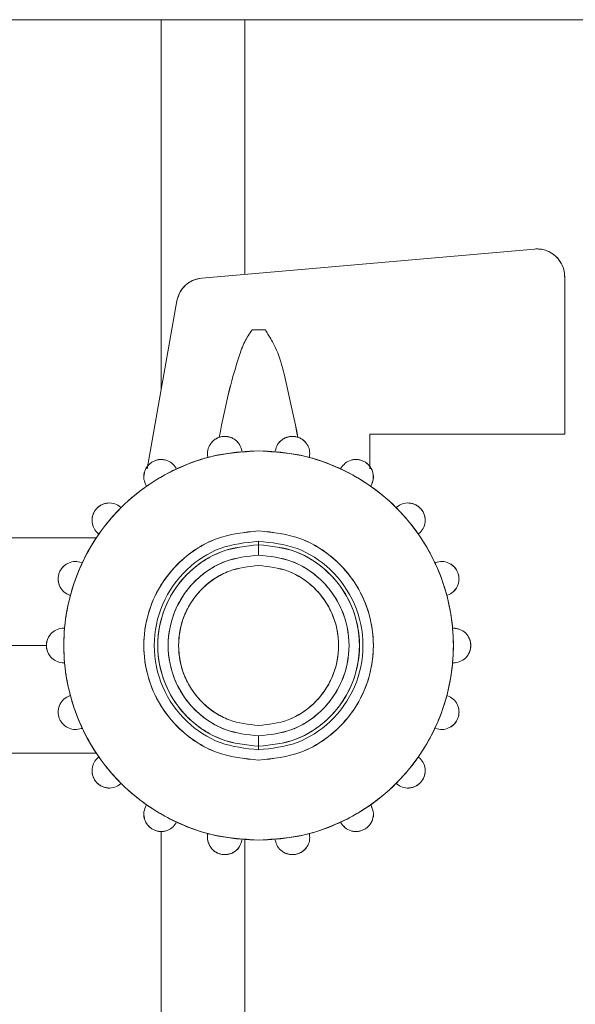
# Model space of a CAD drawing. Units: millimetres. Extents: x 25 to 338, y 48 to 249.
# Drawn here: x 176 to 178, y 171 to 175 of the extents above; entities that cross this region are included whole.
import ezdxf

# ---------------------------------------------------------------- set-up
doc = ezdxf.new("R2010")
doc.units = ezdxf.units.MM

msp = doc.modelspace()

# ---------------------------------------------------------------- linework, layer by layer
at = {"color": 7, "linetype": 'Continuous', "lineweight": 15}
for p, q in [((170.86585, 174.57374), (190.86585, 174.57374)), ((176.36585, 174.57374), (176.36585, 173.2423)), ((176.51206, 173.64467), (177.70713, 173.74923)), ((177.70713, 173.74923), (176.51206, 173.64467)), ((177.81585, 173.64961), (177.81585, 173.08374)), ((177.81585, 173.08374), (177.81585, 173.64961)), ((176.31585, 172.95874), (176.42229, 173.56242)), ((176.42229, 173.56242), (176.31585, 172.95874)), ((176.73909, 173.45874), (176.6926, 173.45874)), ((176.71585, 173.45874), (176.6926, 173.45874)), ((176.6926, 173.45874), (176.71585, 173.45873)), ((176.73909, 173.45874), (176.71585, 173.45874)), ((176.71585, 173.45873), (176.73909, 173.45874)), ((177.81585, 173.08374), (177.11585, 173.08374)), ((177.11585, 173.08374), (177.11585, 172.95874)), ((177.11585, 172.95874), (177.11585, 173.08374)), ((176.53301, 173.00126), (176.53335, 172.99953)), ((176.89834, 172.99953), (176.89889, 173.00226)), ((176.31178, 172.89874), (176.31323, 172.89635)), ((177.11847, 172.89635), (177.11992, 172.89874)), ((176.13948, 172.72586), (176.14166, 172.72412)), ((177.29004, 172.72412), (177.29221, 172.72586)), ((176.13355, 172.71122), (175.61585, 172.71122)), ((176.13355, 172.71122), (175.61585, 172.71122)), ((176.71585, 172.69874), (176.71585, 172.68624)), ((176.71585, 172.64874), (176.71585, 172.68624)), ((177.35228, 172.62182), (177.35133, 172.62145)), ((176.03671, 172.50448), (176.03935, 172.50359)), ((177.39234, 172.50359), (177.39499, 172.50448)), ((176.01864, 172.38611), (176.01585, 172.38617)), ((177.41585, 172.38617), (177.41306, 172.38611)), ((177.43536, 172.38245), (177.41585, 172.38624)), ((175.95336, 172.32374), (175.61585, 172.32374)), ((176.01585, 172.2613), (176.01864, 172.26137)), ((177.41306, 172.26137), (177.41585, 172.2613)), ((176.03935, 172.14389), (176.03671, 172.14299)), ((177.39499, 172.14299), (177.39234, 172.14389)), ((176.07942, 172.02565), (176.08037, 172.02603)), ((176.71585, 171.96124), (176.71585, 171.99874)), ((176.71585, 171.96124), (176.71585, 171.94874)), ((175.61585, 171.93625), (176.13355, 171.93625)), ((175.61585, 171.93625), (176.13355, 171.93625)), ((176.14166, 171.92336), (176.13948, 171.92161)), ((177.29221, 171.92161), (177.29004, 171.92336)), ((176.31323, 171.75112), (176.31178, 171.74874)), ((177.11992, 171.74874), (177.11847, 171.75112)), ((176.36585, 171.65533), (176.36585, 160.07358)), ((176.53335, 171.64795), (176.53281, 171.64521)), ((176.89869, 171.64621), (176.89834, 171.64795))]:
    msp.add_line(p, q, dxfattribs=at)
at = {"color": 8, "linetype": 'Continuous', "lineweight": 15}
for p, q in [((176.66585, 174.57374), (176.66585, 173.65813)), ((176.66585, 171.62587), (176.66585, 160.07358))]:
    msp.add_line(p, q, dxfattribs=at)
at = {"color": 7, "linetype": 'Continuous', "lineweight": 15}
for points, knots in [([(177.70713, 173.74923), (177.71531, 173.74945), (177.73044, 173.74986), (177.75715, 173.74205), (177.78515, 173.72519), (177.80436, 173.69877), (177.81445, 173.67286), (177.81536, 173.65777), (177.81585, 173.64961)], [0, 0, 0, 0, 0.1474699, 0.2727958, 0.4998964, 0.7270702, 0.852487, 1, 1, 1, 1]), ([(177.81583, 173.64961), (177.81518, 173.65815), (177.81397, 173.67415), (177.80375, 173.70005), (177.78749, 173.7212), (177.76669, 173.73659), (177.74747, 173.74519), (177.72733, 173.74976), (177.71381, 173.74939), (177.70713, 173.74921)], [0, 0, 0, 0, 0.1547446, 0.2896845, 0.4996804, 0.6291929, 0.7556157, 0.8792492, 1, 1, 1, 1]), ([(176.42229, 173.56242), (176.42531, 173.57366), (176.43102, 173.59493), (176.45238, 173.61966), (176.47887, 173.6388), (176.50058, 173.64264), (176.51206, 173.64467)], [0, 0, 0, 0, 0.2642155, 0.5000708, 0.7358683, 1, 1, 1, 1]), ([(176.51206, 173.64464), (176.50156, 173.64269), (176.48002, 173.63869), (176.45319, 173.62083), (176.43177, 173.59511), (176.42568, 173.57404), (176.42232, 173.56241)], [0, 0, 0, 0, 0.2437802, 0.4999726, 0.7242532, 1, 1, 1, 1]), ([(176.6926, 173.45874), (176.68301, 173.44468), (176.66299, 173.41534), (176.63854, 173.34257), (176.60518, 173.22888), (176.58584, 173.13039), (176.57439, 173.07207)], [0, 0, 0, 0, 0.1248423, 0.2606311, 0.5622199, 1, 1, 1, 1]), ([(176.57441, 173.07207), (176.58587, 173.13038), (176.60522, 173.22887), (176.63852, 173.34258), (176.66301, 173.41533), (176.68302, 173.44468), (176.6926, 173.45874)], [0, 0, 0, 0, 0.4377715, 0.7393656, 0.8751551, 1, 1, 1, 1]), ([(176.8573, 173.07208), (176.84491, 173.1299), (176.82016, 173.24539), (176.79046, 173.38076), (176.74842, 173.44458), (176.73909, 173.45874)], [0, 0, 0, 0, 0.4382065, 0.875351, 1, 1, 1, 1]), ([(176.73909, 173.45874), (176.74841, 173.44457), (176.79044, 173.38075), (176.82013, 173.24539), (176.84489, 173.1299), (176.85728, 173.07208)], [0, 0, 0, 0, 0.1246523, 0.5618009, 1, 1, 1, 1]), ([(176.65578, 173.02395), (176.65364, 173.03155), (176.64953, 173.04616), (176.63521, 173.06148), (176.62063, 173.07022), (176.60847, 173.07444), (176.59592, 173.07595), (176.58344, 173.07498), (176.57136, 173.07164), (176.56005, 173.06593), (176.55005, 173.0578), (176.53931, 173.04461), (176.53109, 173.02529), (176.53222, 173.01014), (176.53281, 173.00226)], [0, 0, 0, 0, 0.1403311, 0.2697451, 0.3341431, 0.3930666, 0.447745, 0.4997071, 0.5518188, 0.6066193, 0.6656122, 0.7300574, 0.8595681, 1, 1, 1, 1]), ([(176.53279, 173.00226), (176.53221, 173.01013), (176.53111, 173.02528), (176.53917, 173.04449), (176.54965, 173.05747), (176.5595, 173.06548), (176.57087, 173.07151), (176.58343, 173.0751), (176.59644, 173.076), (176.60915, 173.0742), (176.62112, 173.07004), (176.63538, 173.06142), (176.64952, 173.04614), (176.65365, 173.03154), (176.6558, 173.02395)], [0, 0, 0, 0, 0.14040164, 0.26990747, 0.33140271, 0.38920156, 0.44603247, 0.50028861, 0.55446111, 0.61116927, 0.66887058, 0.73030461, 0.85970782, 1, 1, 1, 1]), ([(176.7759, 173.02395), (176.77805, 173.03155), (176.78219, 173.04615), (176.79634, 173.06145), (176.81063, 173.07006), (176.82263, 173.07422), (176.83537, 173.076), (176.84839, 173.07508), (176.86093, 173.07147), (176.87226, 173.06544), (176.88208, 173.05743), (176.89253, 173.04445), (176.90059, 173.02526), (176.89948, 173.01013), (176.89891, 173.00226)], [0, 0, 0, 0, 0.1403961, 0.2699023, 0.3314063, 0.3892014, 0.4460323, 0.5002815, 0.5544367, 0.6111635, 0.6688604, 0.7302984, 0.8597042, 1, 1, 1, 1]), ([(176.89889, 173.00226), (176.89948, 173.01014), (176.90061, 173.02527), (176.8924, 173.04458), (176.88168, 173.05777), (176.8717, 173.06589), (176.86043, 173.07161), (176.84837, 173.07496), (176.83587, 173.07596), (176.8233, 173.07445), (176.81111, 173.07024), (176.79651, 173.06151), (176.78217, 173.04617), (176.77806, 173.03155), (176.77592, 173.02395)], [0, 0, 0, 0, 0.1403334, 0.2697423, 0.3341598, 0.3930757, 0.4477385, 0.4997222, 0.5518397, 0.6066241, 0.6656181, 0.7300669, 0.8595669, 1, 1, 1, 1]), ([(176.71585, 171.62374), (176.67316, 171.62601), (176.58521, 171.63069), (176.45475, 171.66963), (176.32929, 171.73421), (176.21735, 171.82526), (176.12642, 171.93718), (176.06142, 172.06264), (176.02392, 172.1931), (176.01193, 172.32374), (176.02392, 172.45438), (176.06142, 172.58484), (176.12641, 172.7103), (176.21735, 172.82222), (176.32929, 172.91327), (176.45475, 172.97784), (176.58521, 173.01679), (176.67316, 173.02147), (176.71585, 173.02374)], [0, 0, 0, 0, 0.0582584, 0.1200049, 0.184321, 0.2500003, 0.3156798, 0.3799941, 0.4417419, 0.5000004, 0.5582576, 0.6200055, 0.684321, 0.7500004, 0.8156788, 0.8799949, 0.9417415, 1, 1, 1, 1]), ([(176.71585, 173.02372), (176.6572, 173.01945), (176.53992, 173.01089), (176.37509, 172.94304), (176.22762, 172.83674), (176.10969, 172.69078), (176.03331, 172.51432), (176.00712, 172.32374), (176.0333, 172.13315), (176.10969, 171.95669), (176.22762, 171.81074), (176.37509, 171.70443), (176.53993, 171.63659), (176.6572, 171.62803), (176.71585, 171.62375)], [0, 0, 0, 0, 0.08002477, 0.16003579, 0.24005729, 0.32670742, 0.41334912, 0.49999955, 0.58665132, 0.67329178, 0.75994191, 0.83996421, 0.91997523, 1, 1, 1, 1]), ([(176.53329, 172.99951), (176.53327, 172.99962), (176.5332, 172.99992), (176.53305, 173.00084), (176.5329, 173.00164), (176.53279, 173.00226)], [0, 0, 0, 0, 0.1206501, 0.3271183, 1, 1, 1, 1]), ([(176.71585, 173.02374), (176.75854, 173.02147), (176.84649, 173.01679), (176.97695, 172.97784), (177.1024, 172.91326), (177.21435, 172.82222), (177.30528, 172.7103), (177.37028, 172.58484), (177.40778, 172.45438), (177.41976, 172.32374), (177.40778, 172.1931), (177.37028, 172.06264), (177.30528, 171.93718), (177.21435, 171.82526), (177.1024, 171.73421), (176.97695, 171.66963), (176.84649, 171.63069), (176.75854, 171.62601), (176.71585, 171.62374)], [0, 0, 0, 0, 0.0582586, 0.1200052, 0.184319, 0.2499995, 0.3156791, 0.3799947, 0.4417426, 0.4999996, 0.5582579, 0.6200058, 0.6843202, 0.7499997, 0.8156812, 0.8799949, 0.9417415, 1, 1, 1, 1]), ([(176.71585, 171.62375), (176.77449, 171.62803), (176.89177, 171.63659), (177.05661, 171.70443), (177.20407, 171.81074), (177.32201, 171.95669), (177.39839, 172.13315), (177.42458, 172.32374), (177.39839, 172.51432), (177.32201, 172.69079), (177.20407, 172.83674), (177.05661, 172.94304), (176.89177, 173.01089), (176.77449, 173.01945), (176.71585, 173.02372)], [0, 0, 0, 0, 0.0800251, 0.1600339, 0.2400565, 0.3267086, 0.4133483, 0.5000004, 0.5866512, 0.6732922, 0.7599443, 0.8399661, 0.9199749, 1, 1, 1, 1]), ([(176.89891, 173.00226), (176.8988, 173.00164), (176.89866, 173.00083), (176.89849, 172.99992), (176.89843, 172.99962), (176.89841, 172.99951)], [0, 0, 0, 0, 0.6738967, 0.8806024, 1, 1, 1, 1]), ([(176.31176, 172.89873), (176.30853, 172.90593), (176.30231, 172.91978), (176.30332, 172.94059), (176.30872, 172.95638), (176.31524, 172.96727), (176.32386, 172.97683), (176.33443, 172.9845), (176.34635, 172.98979), (176.35891, 172.99245), (176.37158, 172.99263), (176.38793, 172.9894), (176.40644, 172.97989), (176.41532, 172.96758), (176.41994, 172.96118)], [0, 0, 0, 0, 0.1403977, 0.2699104, 0.3313948, 0.3891975, 0.4460388, 0.500281, 0.5544407, 0.6111641, 0.6688689, 0.7302982, 0.8597002, 1, 1, 1, 1]), ([(176.41992, 172.96117), (176.41531, 172.96759), (176.40645, 172.97991), (176.38775, 172.98942), (176.37106, 172.99263), (176.35819, 172.99244), (176.34588, 172.98957), (176.33449, 172.98439), (176.32428, 172.97712), (176.31561, 172.96789), (176.30899, 172.95682), (176.3034, 172.94076), (176.30229, 172.91978), (176.30853, 172.90594), (176.31178, 172.89874)], [0, 0, 0, 0, 0.140327, 0.2697567, 0.334154, 0.3930785, 0.4477567, 0.4997012, 0.5518301, 0.6066213, 0.6656079, 0.7300602, 0.8595687, 1, 1, 1, 1]), ([(177.04845, 172.98998), (177.04844, 172.98998), (177.03986, 172.98826), (177.02547, 172.97959), (177.01642, 172.96749), (177.01172, 172.9612)], [0, 0, 0, 0, 0.0005561, 0.4802926, 1, 1, 1, 1]), ([(177.01176, 172.96118), (177.01638, 172.96759), (177.02527, 172.9799), (177.04379, 172.98943), (177.06017, 172.99264), (177.07287, 172.99244), (177.08545, 172.98975), (177.09737, 172.98443), (177.10792, 172.97676), (177.11651, 172.96721), (177.12299, 172.95633), (177.12838, 172.94056), (177.12939, 172.91977), (177.12317, 172.90593), (177.11994, 172.89873)], [0, 0, 0, 0, 0.1404071, 0.2699052, 0.3314109, 0.3892037, 0.4460316, 0.5002822, 0.5544477, 0.6111758, 0.6688618, 0.7303001, 0.8597089, 1, 1, 1, 1]), ([(177.11992, 172.89874), (177.12316, 172.90594), (177.12941, 172.91977), (177.1283, 172.94072), (177.12273, 172.95678), (177.11613, 172.96783), (177.1075, 172.97705), (177.09731, 172.98433), (177.08591, 172.98954), (177.07358, 172.99243), (177.06069, 172.99264), (177.04398, 172.98943), (177.02526, 172.97992), (177.01639, 172.96759), (177.01178, 172.96117)], [0, 0, 0, 0, 0.14034148, 0.26975598, 0.33417328, 0.39307212, 0.44776254, 0.49971678, 0.55183989, 0.60662618, 0.66561121, 0.73006891, 0.85957548, 1, 1, 1, 1]), ([(177.11998, 172.89871), (177.12356, 172.90583), (177.12901, 172.91666), (177.12755, 172.92997), (177.12706, 172.93453)], [0, 0, 0, 0, 0.6576799, 1, 1, 1, 1]), ([(176.31317, 172.89632), (176.31311, 172.89642), (176.31295, 172.89668), (176.31248, 172.89748), (176.31207, 172.89818), (176.31176, 172.89873)], [0, 0, 0, 0, 0.1209026, 0.327216, 1, 1, 1, 1]), ([(177.11994, 172.89873), (177.11962, 172.89818), (177.11921, 172.89747), (177.11874, 172.89667), (177.11858, 172.89641), (177.11853, 172.89632)], [0, 0, 0, 0, 0.6743309, 0.8806478, 1, 1, 1, 1]), ([(176.13947, 172.72584), (176.13397, 172.73151), (176.12339, 172.7424), (176.11722, 172.7623), (176.1169, 172.77898), (176.1193, 172.79145), (176.12413, 172.80337), (176.13144, 172.81419), (176.14083, 172.82325), (176.15172, 172.83005), (176.16357, 172.83455), (176.18003, 172.83711), (176.20069, 172.8345), (176.21324, 172.82597), (176.21977, 172.82154)], [0, 0, 0, 0, 0.1403911, 0.2699076, 0.33139, 0.3891936, 0.4460281, 0.5002861, 0.5544365, 0.6111694, 0.6688575, 0.730285, 0.8597052, 1, 1, 1, 1]), ([(176.21975, 172.82152), (176.21322, 172.82597), (176.20068, 172.83452), (176.17986, 172.83705), (176.16308, 172.83437), (176.15105, 172.82979), (176.14047, 172.82288), (176.13153, 172.81411), (176.12442, 172.80379), (176.11943, 172.79215), (176.11699, 172.77949), (176.11725, 172.76248), (176.12337, 172.74239), (176.13397, 172.73152), (176.13948, 172.72586)], [0, 0, 0, 0, 0.1403375, 0.2697429, 0.3341452, 0.3930768, 0.4477354, 0.4997083, 0.5518348, 0.6066172, 0.6656114, 0.730054, 0.8595643, 1, 1, 1, 1]), ([(177.21193, 172.82154), (177.21847, 172.82597), (177.23103, 172.8345), (177.2517, 172.83712), (177.26818, 172.83453), (177.28005, 172.83001), (177.29095, 172.82317), (177.30033, 172.8141), (177.30763, 172.80328), (177.31242, 172.79137), (177.3148, 172.77893), (177.31446, 172.76227), (177.3083, 172.74239), (177.29773, 172.7315), (177.29223, 172.72584)], [0, 0, 0, 0, 0.1404009, 0.2698931, 0.3313941, 0.3892054, 0.4460177, 0.5002774, 0.5544433, 0.6111682, 0.6688575, 0.7302975, 0.8597075, 1, 1, 1, 1]), ([(177.29221, 172.72586), (177.29773, 172.73151), (177.30832, 172.74238), (177.31444, 172.76245), (177.31471, 172.77944), (177.31229, 172.79208), (177.30732, 172.8037), (177.30024, 172.81402), (177.29131, 172.82282), (177.28071, 172.82975), (177.26867, 172.83436), (177.25187, 172.83706), (177.23103, 172.83452), (177.21848, 172.82597), (177.21195, 172.82152)], [0, 0, 0, 0, 0.1403281, 0.2697423, 0.3341542, 0.3930781, 0.4477543, 0.4997137, 0.5518343, 0.6066336, 0.6656036, 0.7300595, 0.8595696, 1, 1, 1, 1]), ([(176.11748, 172.76698), (176.11748, 172.76697), (176.11933, 172.75866), (176.12295, 172.74233), (176.1338, 172.73146), (176.13944, 172.72581)], [0, 0, 0, 0, 0.000517, 0.4802779, 1, 1, 1, 1]), ([(176.14162, 172.72406), (176.14153, 172.72413), (176.14129, 172.72433), (176.14057, 172.72491), (176.13995, 172.72544), (176.13947, 172.72584)], [0, 0, 0, 0, 0.12036785, 0.32698526, 1, 1, 1, 1]), ([(176.71585, 172.73624), (176.66396, 172.73073), (176.58414, 172.72226), (176.48808, 172.67081), (176.42208, 172.61758), (176.36851, 172.55149), (176.31868, 172.45545), (176.29339, 172.32374), (176.31868, 172.19202), (176.3685, 172.09599), (176.42209, 172.0299), (176.48808, 171.97666), (176.58414, 171.92522), (176.66396, 171.91675), (176.71585, 171.91124)], [0, 0, 0, 0, 0.1197312, 0.18418, 0.25, 0.31582, 0.3802729, 0.4999996, 0.6197285, 0.6841814, 0.7499996, 0.8158211, 0.8802688, 1, 1, 1, 1]), ([(176.71585, 171.91125), (176.66402, 171.91693), (176.56037, 171.9283), (176.43894, 172.00868), (176.3587, 172.1073), (176.31357, 172.21145), (176.29832, 172.32374), (176.31357, 172.43602), (176.3587, 172.54017), (176.43894, 172.6388), (176.56037, 172.71918), (176.66402, 172.73054), (176.71585, 172.73623)], [0, 0, 0, 0, 0.1198308, 0.2396564, 0.3264282, 0.4132205, 0.5000004, 0.5867803, 0.6735705, 0.7603441, 0.8801696, 1, 1, 1, 1]), ([(176.71585, 171.91124), (176.76774, 171.91675), (176.84755, 171.92523), (176.94362, 171.97666), (177.00961, 172.0299), (177.0632, 172.09599), (177.11302, 172.19202), (177.13831, 172.32374), (177.11302, 172.45545), (177.06319, 172.55149), (177.00961, 172.61758), (176.94362, 172.67081), (176.84756, 172.72225), (176.76774, 172.73073), (176.71585, 172.73624)], [0, 0, 0, 0, 0.1197267, 0.1841787, 0.2500002, 0.3158184, 0.3802714, 0.5000004, 0.6197272, 0.6841802, 0.7500002, 0.8158203, 0.8802733, 1, 1, 1, 1]), ([(176.71585, 172.73623), (176.76768, 172.73054), (176.87133, 172.71918), (176.99276, 172.6388), (177.073, 172.54017), (177.11813, 172.43602), (177.13338, 172.32374), (177.11813, 172.21145), (177.073, 172.1073), (176.99276, 172.00868), (176.87133, 171.9283), (176.76768, 171.91693), (176.71585, 171.91125)], [0, 0, 0, 0, 0.1198304, 0.2396559, 0.3264295, 0.4132197, 0.4999996, 0.5867795, 0.6735718, 0.7603436, 0.8801692, 1, 1, 1, 1]), ([(177.29223, 172.72584), (177.29175, 172.72544), (177.29112, 172.72492), (177.2904, 172.72432), (177.29016, 172.72413), (177.29007, 172.72406)], [0, 0, 0, 0, 0.6735455, 0.8805008, 1, 1, 1, 1]), ([(176.71585, 171.94874), (176.66873, 171.95393), (176.57449, 171.96432), (176.44968, 172.04659), (176.36198, 172.17043), (176.33028, 172.32374), (176.36198, 172.47704), (176.44968, 172.60088), (176.57449, 172.68316), (176.66873, 172.69354), (176.71585, 172.69874)], [0, 0, 0, 0, 0.1200671, 0.2401282, 0.3700639, 0.5000006, 0.6299348, 0.7598705, 0.8799329, 1, 1, 1, 1]), ([(176.71585, 172.69874), (176.66873, 172.69354), (176.57449, 172.68316), (176.44968, 172.60088), (176.36198, 172.47704), (176.33028, 172.32374), (176.36198, 172.17043), (176.44968, 172.04659), (176.57449, 171.96432), (176.66873, 171.95393), (176.71585, 171.94874)], [0, 0, 0, 0, 0.1200671, 0.2401295, 0.3700652, 0.4999994, 0.6299361, 0.7598718, 0.8799329, 1, 1, 1, 1]), ([(176.71585, 172.68624), (176.67025, 172.6814), (176.60011, 172.67395), (176.51569, 172.62874), (176.45769, 172.58196), (176.41061, 172.52388), (176.36681, 172.43949), (176.34459, 172.32374), (176.36681, 172.20799), (176.41061, 172.12359), (176.45769, 172.06551), (176.51569, 172.01873), (176.60011, 171.97353), (176.67025, 171.96608), (176.71585, 171.96124)], [0, 0, 0, 0, 0.1197306, 0.184181, 0.2500023, 0.31582, 0.3802716, 0.4999991, 0.6197266, 0.6841805, 0.7499982, 0.8158195, 0.8802699, 1, 1, 1, 1]), ([(176.71585, 171.96124), (176.6703, 171.96626), (176.5792, 171.9763), (176.45855, 172.05583), (176.37377, 172.17554), (176.34313, 172.32374), (176.37377, 172.47193), (176.45855, 172.59165), (176.5792, 172.67117), (176.6703, 172.68122), (176.71585, 172.68624)], [0, 0, 0, 0, 0.1200664, 0.240131, 0.3700656, 0.5000005, 0.6299353, 0.7598699, 0.8799331, 1, 1, 1, 1]), ([(176.71585, 171.94874), (176.76297, 171.95393), (176.85721, 171.96433), (176.98202, 172.04659), (177.06972, 172.17043), (177.10141, 172.32374), (177.06972, 172.47704), (176.98202, 172.60088), (176.85721, 172.68315), (176.76297, 172.69354), (176.71585, 172.69874)], [0, 0, 0, 0, 0.1200626, 0.2401283, 0.3700644, 0.5000006, 0.6299342, 0.7598703, 0.8799374, 1, 1, 1, 1]), ([(176.71585, 172.69874), (176.76297, 172.69354), (176.85721, 172.68315), (176.98202, 172.60088), (177.06972, 172.47704), (177.10141, 172.32374), (177.06972, 172.17043), (176.98202, 172.04659), (176.85721, 171.96433), (176.76297, 171.95393), (176.71585, 171.94874)], [0, 0, 0, 0, 0.1200626, 0.2401297, 0.3700658, 0.4999994, 0.6299356, 0.7598717, 0.8799374, 1, 1, 1, 1]), ([(176.71585, 171.96124), (176.76145, 171.96608), (176.83159, 171.97353), (176.91601, 172.01873), (176.974, 172.06552), (177.02109, 172.12359), (177.06488, 172.20799), (177.0871, 172.32374), (177.06488, 172.43949), (177.02109, 172.52388), (176.974, 172.58196), (176.91601, 172.62874), (176.83159, 172.67394), (176.76145, 172.6814), (176.71585, 172.68624)], [0, 0, 0, 0, 0.1197258, 0.1841813, 0.2499991, 0.3158206, 0.3802725, 0.5000009, 0.6197293, 0.684179, 0.7500004, 0.8158182, 0.8802737, 1, 1, 1, 1]), ([(176.71585, 172.68624), (176.7614, 172.68122), (176.8525, 172.67117), (176.97315, 172.59165), (177.05792, 172.47193), (177.08856, 172.32374), (177.05792, 172.17554), (176.97315, 172.05583), (176.8525, 171.9763), (176.7614, 171.96626), (176.71585, 171.96124)], [0, 0, 0, 0, 0.120063, 0.2401274, 0.3700634, 0.4999995, 0.6299357, 0.7598717, 0.8799375, 1, 1, 1, 1]), ([(176.71585, 172.64874), (176.67501, 172.64424), (176.59334, 172.63523), (176.48516, 172.56393), (176.40916, 172.4566), (176.3817, 172.32374), (176.40916, 172.19087), (176.48516, 172.08355), (176.59334, 172.01225), (176.67501, 172.00324), (176.71585, 171.99874)], [0, 0, 0, 0, 0.1200675, 0.2401308, 0.3700671, 0.4999993, 0.6299345, 0.7598708, 0.8799325, 1, 1, 1, 1]), ([(176.71585, 171.99874), (176.67497, 172.00308), (176.61208, 172.00976), (176.53639, 172.05029), (176.4844, 172.09223), (176.44218, 172.1443), (176.40292, 172.21996), (176.383, 172.32374), (176.40292, 172.42752), (176.44218, 172.50318), (176.4844, 172.55525), (176.53639, 172.59719), (176.61208, 172.63772), (176.67497, 172.6444), (176.71585, 172.64874)], [0, 0, 0, 0, 0.1197299, 0.1841792, 0.2499997, 0.3158179, 0.3802711, 0.5000005, 0.619727, 0.6841802, 0.7499985, 0.8158208, 0.8802701, 1, 1, 1, 1]), ([(176.71585, 171.99874), (176.75669, 172.00324), (176.83836, 172.01225), (176.94653, 172.08355), (177.02254, 172.19087), (177.05001, 172.32374), (177.02254, 172.4566), (176.94653, 172.56393), (176.83836, 172.63523), (176.75669, 172.64424), (176.71585, 172.64874)], [0, 0, 0, 0, 0.1200628, 0.2401257, 0.3700631, 0.5000007, 0.6299353, 0.7598728, 0.8799372, 1, 1, 1, 1]), ([(176.71585, 172.64874), (176.75673, 172.6444), (176.81961, 172.63772), (176.8953, 172.59719), (176.9473, 172.55524), (176.98952, 172.50318), (177.02877, 172.42751), (177.0487, 172.32374), (177.02877, 172.21996), (176.98952, 172.14429), (176.9473, 172.09223), (176.8953, 172.05028), (176.81962, 172.00976), (176.75673, 172.00308), (176.71585, 171.99874)], [0, 0, 0, 0, 0.1197249, 0.1841798, 0.2499979, 0.3158202, 0.3802712, 0.4999995, 0.6197307, 0.6841816, 0.7500039, 0.8158202, 0.8802751, 1, 1, 1, 1]), ([(176.07942, 172.62182), (176.07176, 172.62377), (176.05706, 172.62752), (176.03662, 172.62278), (176.02177, 172.61452), (176.01204, 172.60609), (176.00445, 172.59599), (175.99904, 172.58469), (175.9959, 172.57256), (175.99519, 172.55991), (175.99723, 172.54718), (176.00329, 172.53129), (176.01591, 172.51451), (176.02959, 172.50791), (176.03671, 172.50448)], [0, 0, 0, 0, 0.1403207, 0.2697395, 0.3341585, 0.3930746, 0.4477472, 0.499718, 0.5518416, 0.6066236, 0.6656141, 0.7300562, 0.8595643, 1, 1, 1, 1]), ([(176.0367, 172.50446), (176.02959, 172.5079), (176.01592, 172.51451), (176.00333, 172.53111), (175.99732, 172.54667), (175.99531, 172.55921), (175.99578, 172.57207), (175.99894, 172.58474), (176.00467, 172.59646), (176.01258, 172.60657), (176.02217, 172.61485), (176.03676, 172.62289), (176.05707, 172.6275), (176.07178, 172.62378), (176.07943, 172.62184)], [0, 0, 0, 0, 0.1404068, 0.2699103, 0.3313988, 0.3891965, 0.4460315, 0.5002825, 0.5544393, 0.6111717, 0.6688558, 0.7302914, 0.8597075, 1, 1, 1, 1]), ([(176.71585, 172.03624), (176.67972, 172.04022), (176.60747, 172.04818), (176.51178, 172.11126), (176.44454, 172.2062), (176.42025, 172.32374), (176.44454, 172.44127), (176.51178, 172.53622), (176.60747, 172.59929), (176.67972, 172.60726), (176.71585, 172.61124)], [0, 0, 0, 0, 0.1200679, 0.2401292, 0.3700643, 0.5000008, 0.6299341, 0.7598719, 0.8799315, 1, 1, 1, 1]), ([(176.71585, 172.61124), (176.67969, 172.6074), (176.62405, 172.60149), (176.5571, 172.56564), (176.5111, 172.52853), (176.47376, 172.48247), (176.43903, 172.41554), (176.4214, 172.32374), (176.43903, 172.23194), (176.47376, 172.165), (176.5111, 172.11894), (176.5571, 172.08184), (176.62405, 172.04599), (176.67969, 172.04008), (176.71585, 172.03624)], [0, 0, 0, 0, 0.1197295, 0.1841832, 0.2499994, 0.3158207, 0.3802729, 0.4999992, 0.6197287, 0.684181, 0.7499997, 0.8158159, 0.8802711, 1, 1, 1, 1]), ([(176.71585, 172.61124), (176.75197, 172.60725), (176.82422, 172.59929), (176.91992, 172.53622), (176.98715, 172.44127), (177.01145, 172.32374), (176.98715, 172.20621), (176.91992, 172.11126), (176.82422, 172.04819), (176.75197, 172.04022), (176.71585, 172.03624)], [0, 0, 0, 0, 0.1200631, 0.2401294, 0.3700646, 0.4999992, 0.6299369, 0.7598694, 0.8799375, 1, 1, 1, 1]), ([(176.71585, 172.03624), (176.75201, 172.04008), (176.80765, 172.04598), (176.8746, 172.08184), (176.9206, 172.11894), (176.95794, 172.165), (176.99267, 172.23194), (177.01029, 172.32374), (176.99267, 172.41554), (176.95794, 172.48247), (176.9206, 172.52854), (176.8746, 172.56564), (176.80764, 172.60149), (176.75201, 172.6074), (176.71585, 172.61124)], [0, 0, 0, 0, 0.1197294, 0.1841789, 0.2500005, 0.3158196, 0.380272, 0.5000008, 0.6197263, 0.6841788, 0.7500004, 0.815822, 0.88027, 1, 1, 1, 1]), ([(177.35227, 172.62184), (177.35993, 172.62378), (177.37465, 172.62749), (177.39497, 172.62289), (177.40958, 172.61482), (177.41918, 172.60651), (177.42708, 172.59635), (177.4328, 172.58462), (177.43595, 172.57196), (177.43639, 172.55913), (177.43436, 172.54662), (177.42834, 172.53108), (177.41576, 172.5145), (177.4021, 172.5079), (177.395, 172.50446)], [0, 0, 0, 0, 0.1404009, 0.269916, 0.3314037, 0.3892099, 0.4460311, 0.5002967, 0.5544445, 0.6111804, 0.6688697, 0.7303062, 0.8597135, 1, 1, 1, 1]), ([(177.39499, 172.50448), (177.4021, 172.50791), (177.41577, 172.5145), (177.42838, 172.53126), (177.43445, 172.54713), (177.43649, 172.55984), (177.43582, 172.57246), (177.43268, 172.58458), (177.42731, 172.5959), (177.41971, 172.60604), (177.40997, 172.61449), (177.39511, 172.62277), (177.37466, 172.62751), (177.35994, 172.62377), (177.35228, 172.62182)], [0, 0, 0, 0, 0.1403325, 0.2697413, 0.3341603, 0.3930725, 0.447735, 0.4997032, 0.5518295, 0.6066246, 0.6656015, 0.7300662, 0.8595561, 1, 1, 1, 1]), ([(176.03933, 172.50352), (176.03923, 172.50356), (176.03894, 172.50366), (176.03806, 172.50396), (176.03729, 172.50425), (176.0367, 172.50446)], [0, 0, 0, 0, 0.1198051, 0.3272764, 1, 1, 1, 1]), ([(177.395, 172.50446), (177.39441, 172.50425), (177.39364, 172.50397), (177.39276, 172.50366), (177.39247, 172.50356), (177.39237, 172.50352)], [0, 0, 0, 0, 0.6743277, 0.88075, 1, 1, 1, 1]), ([(177.39501, 172.50442), (177.40233, 172.50757), (177.41347, 172.51236), (177.42092, 172.5235), (177.42346, 172.52731)], [0, 0, 0, 0, 0.6577112, 1, 1, 1, 1]), ([(176.01585, 172.26128), (176.00799, 172.26208), (175.99289, 172.26362), (175.97537, 172.27491), (175.9644, 172.28748), (175.95823, 172.29857), (175.95427, 172.31081), (175.95291, 172.3238), (175.95428, 172.33677), (175.95825, 172.34898), (175.96444, 172.36004), (175.9754, 172.37259), (175.9929, 172.38386), (176.00799, 172.3854), (176.01585, 172.3862)], [0, 0, 0, 0, 0.1403933, 0.2699074, 0.3314035, 0.3891997, 0.4460245, 0.5002857, 0.5544449, 0.61117, 0.6688623, 0.7302949, 0.8597006, 1, 1, 1, 1]), ([(176.01585, 172.38617), (176.00799, 172.38539), (175.99289, 172.38387), (175.97531, 172.37243), (175.96417, 172.35959), (175.95791, 172.34835), (175.95424, 172.33626), (175.95302, 172.3238), (175.95422, 172.31132), (175.95788, 172.29919), (175.96415, 172.28793), (175.97527, 172.27506), (175.99287, 172.26361), (176.00798, 172.26209), (176.01585, 172.2613)], [0, 0, 0, 0, 0.1403278, 0.2697388, 0.3341585, 0.3930749, 0.4477458, 0.4997119, 0.5518421, 0.6066252, 0.6656129, 0.73006, 0.8595604, 1, 1, 1, 1]), ([(177.41585, 172.3862), (177.42371, 172.38539), (177.43881, 172.38386), (177.45632, 172.37257), (177.4673, 172.36), (177.47347, 172.3489), (177.47743, 172.33666), (177.47879, 172.32368), (177.47741, 172.3107), (177.47344, 172.29849), (177.46726, 172.28743), (177.45629, 172.27489), (177.43879, 172.26361), (177.4237, 172.26208), (177.41585, 172.26128)], [0, 0, 0, 0, 0.1404068, 0.2699072, 0.3314022, 0.3892085, 0.4460322, 0.5002923, 0.5544406, 0.6111763, 0.6688562, 0.7303018, 0.8597049, 1, 1, 1, 1]), ([(177.41585, 172.2613), (177.42371, 172.26209), (177.43881, 172.2636), (177.45639, 172.27504), (177.46752, 172.28788), (177.47378, 172.29913), (177.47747, 172.31122), (177.47867, 172.32368), (177.47748, 172.33615), (177.47382, 172.34828), (177.46755, 172.35955), (177.45642, 172.37241), (177.43882, 172.38387), (177.42371, 172.38538), (177.41585, 172.38617)], [0, 0, 0, 0, 0.1403427, 0.2697564, 0.3341524, 0.3930776, 0.4477428, 0.4997053, 0.551832, 0.606614, 0.6656106, 0.730062, 0.8595652, 1, 1, 1, 1]), ([(176.03671, 172.14299), (176.02959, 172.13957), (176.01592, 172.13298), (176.00331, 172.11621), (175.99724, 172.10034), (175.9952, 172.08763), (175.99589, 172.07502), (175.99901, 172.06289), (176.00439, 172.05158), (176.01198, 172.04143), (176.02173, 172.03299), (176.03659, 172.02471), (176.05704, 172.01996), (176.07176, 172.0237), (176.07942, 172.02565)], [0, 0, 0, 0, 0.140333, 0.26975, 0.334159, 0.3930828, 0.4477469, 0.4997089, 0.5518462, 0.6066268, 0.6656213, 0.7300619, 0.8595737, 1, 1, 1, 1]), ([(176.07943, 172.02563), (176.07177, 172.0237), (176.05705, 172.01998), (176.03673, 172.02459), (176.02212, 172.03265), (176.01252, 172.04097), (176.00461, 172.05112), (175.9989, 172.06286), (175.99575, 172.07552), (175.9953, 172.08835), (175.99734, 172.10085), (176.00334, 172.11639), (176.01594, 172.13297), (176.0296, 172.13958), (176.0367, 172.14301)], [0, 0, 0, 0, 0.140397, 0.2699085, 0.3314134, 0.3892005, 0.446035, 0.500288, 0.5544527, 0.6111749, 0.6688661, 0.7302933, 0.859697, 1, 1, 1, 1]), ([(176.0367, 172.14301), (176.03729, 172.14323), (176.03806, 172.14351), (176.03894, 172.14382), (176.03923, 172.14391), (176.03933, 172.14395)], [0, 0, 0, 0, 0.67426843, 0.88072832, 1, 1, 1, 1]), ([(177.395, 172.14301), (177.4021, 172.13957), (177.41577, 172.13296), (177.42838, 172.11637), (177.43437, 172.1008), (177.43639, 172.08826), (177.43592, 172.07541), (177.43276, 172.06274), (177.42703, 172.05101), (177.41912, 172.04091), (177.40953, 172.03262), (177.39493, 172.02459), (177.37463, 172.01998), (177.35992, 172.0237), (177.35227, 172.02563)], [0, 0, 0, 0, 0.1403932, 0.2699026, 0.3313946, 0.3891968, 0.4460326, 0.5002845, 0.5544421, 0.6111656, 0.6688581, 0.7303082, 0.8597069, 1, 1, 1, 1]), ([(177.35228, 172.02565), (177.35993, 172.02371), (177.37464, 172.01996), (177.39508, 172.02469), (177.40993, 172.03296), (177.41966, 172.04138), (177.42725, 172.05149), (177.43265, 172.06278), (177.4358, 172.07491), (177.4365, 172.08756), (177.43447, 172.10029), (177.42841, 172.11619), (177.41579, 172.13297), (177.40211, 172.13956), (177.39499, 172.14299)], [0, 0, 0, 0, 0.1403385, 0.2697563, 0.3341624, 0.3930713, 0.4477542, 0.499714, 0.5518445, 0.6066255, 0.6656166, 0.7300695, 0.8595787, 1, 1, 1, 1]), ([(177.39237, 172.14395), (177.39247, 172.14391), (177.39276, 172.14382), (177.39364, 172.14351), (177.39441, 172.14323), (177.395, 172.14301)], [0, 0, 0, 0, 0.1198056, 0.3262654, 1, 1, 1, 1]), ([(176.21977, 171.82594), (176.21323, 171.82151), (176.20067, 171.81298), (176.18, 171.81036), (176.16351, 171.81294), (176.15165, 171.81747), (176.14075, 171.8243), (176.13136, 171.83338), (176.12407, 171.8442), (176.11927, 171.8561), (176.1169, 171.86855), (176.11723, 171.88521), (176.12339, 171.90509), (176.13397, 171.91597), (176.13947, 171.92163)], [0, 0, 0, 0, 0.140404, 0.2699133, 0.3314137, 0.3892028, 0.4460352, 0.5002943, 0.5544455, 0.6111679, 0.6688635, 0.7302921, 0.8597045, 1, 1, 1, 1]), ([(176.13948, 171.92161), (176.13397, 171.91596), (176.12337, 171.9051), (176.11726, 171.88503), (176.11698, 171.86804), (176.11942, 171.8554), (176.12437, 171.84377), (176.13146, 171.83345), (176.14038, 171.82466), (176.15099, 171.81772), (176.16303, 171.81312), (176.17983, 171.81042), (176.20067, 171.81295), (176.21322, 171.82151), (176.21975, 171.82596)], [0, 0, 0, 0, 0.1403284, 0.2697483, 0.3341584, 0.3930737, 0.4477499, 0.4997078, 0.5518448, 0.6066221, 0.6656119, 0.7300642, 0.8595693, 1, 1, 1, 1]), ([(176.13947, 171.92163), (176.13995, 171.92204), (176.14058, 171.92257), (176.1413, 171.92315), (176.14153, 171.92334), (176.14162, 171.92341)], [0, 0, 0, 0, 0.6744495, 0.8812378, 1, 1, 1, 1]), ([(177.29223, 171.92163), (177.29773, 171.91597), (177.30831, 171.90508), (177.31448, 171.88518), (177.3148, 171.86849), (177.31239, 171.85603), (177.30756, 171.8441), (177.30025, 171.83328), (177.29086, 171.82423), (177.27997, 171.81742), (177.26813, 171.81294), (177.25167, 171.81036), (177.23101, 171.81299), (177.21846, 171.82151), (177.21193, 171.82594)], [0, 0, 0, 0, 0.1404048, 0.269908, 0.3314022, 0.3892066, 0.4460307, 0.5002895, 0.5544495, 0.6111627, 0.6688691, 0.7302994, 0.8597031, 1, 1, 1, 1]), ([(177.21195, 171.82596), (177.21847, 171.82151), (177.23101, 171.81296), (177.25184, 171.81042), (177.26862, 171.81311), (177.28064, 171.81769), (177.29123, 171.82459), (177.30016, 171.83336), (177.30727, 171.84368), (177.31226, 171.85533), (177.3147, 171.86799), (177.31445, 171.885), (177.30833, 171.90508), (177.29773, 171.91596), (177.29221, 171.92161)], [0, 0, 0, 0, 0.1403245, 0.2697535, 0.334159, 0.393066, 0.4477463, 0.4997022, 0.5518298, 0.6066247, 0.6656087, 0.7300635, 0.8595614, 1, 1, 1, 1]), ([(177.29007, 171.92341), (177.29016, 171.92334), (177.2904, 171.92315), (177.29112, 171.92256), (177.29175, 171.92203), (177.29223, 171.92163)], [0, 0, 0, 0, 0.1200319, 0.3269875, 1, 1, 1, 1]), ([(176.41994, 171.68629), (176.41531, 171.67989), (176.40643, 171.66758), (176.3879, 171.65805), (176.37153, 171.65484), (176.35883, 171.65503), (176.34625, 171.65773), (176.33432, 171.66304), (176.32378, 171.67072), (176.31519, 171.68026), (176.30871, 171.69115), (176.30332, 171.70691), (176.30231, 171.72771), (176.30853, 171.74155), (176.31176, 171.74875)], [0, 0, 0, 0, 0.1403977, 0.2699112, 0.3313967, 0.3891903, 0.4460193, 0.5002939, 0.55444, 0.6111691, 0.668866, 0.7302952, 0.8597064, 1, 1, 1, 1]), ([(176.31178, 171.74874), (176.30853, 171.74154), (176.30229, 171.7277), (176.30341, 171.70676), (176.30896, 171.6907), (176.31556, 171.67965), (176.3242, 171.67042), (176.33439, 171.66314), (176.34579, 171.65793), (176.35812, 171.65505), (176.37101, 171.65484), (176.38771, 171.65805), (176.40644, 171.66756), (176.4153, 171.67989), (176.41992, 171.6863)], [0, 0, 0, 0, 0.1403269, 0.2697415, 0.3341515, 0.3930723, 0.4477371, 0.4996987, 0.5518448, 0.6066283, 0.6656136, 0.7300499, 0.8595566, 1, 1, 1, 1]), ([(176.31176, 171.74875), (176.31207, 171.74929), (176.31248, 171.75), (176.31296, 171.7508), (176.31311, 171.75106), (176.31317, 171.75116)], [0, 0, 0, 0, 0.6737851, 0.8811078, 1, 1, 1, 1]), ([(177.11994, 171.74875), (177.12317, 171.74154), (177.12939, 171.72769), (177.12838, 171.70688), (177.12297, 171.6911), (177.11646, 171.6802), (177.10783, 171.67065), (177.09726, 171.66298), (177.08534, 171.65768), (177.07278, 171.65502), (177.06012, 171.65485), (177.04377, 171.65807), (177.02525, 171.66759), (177.01638, 171.67989), (177.01176, 171.68629)], [0, 0, 0, 0, 0.140397, 0.269909, 0.3314002, 0.3891907, 0.4460226, 0.500285, 0.5544496, 0.6111726, 0.6688538, 0.7303021, 0.8597078, 1, 1, 1, 1]), ([(177.01178, 171.6863), (177.01639, 171.67989), (177.02525, 171.66757), (177.04395, 171.65806), (177.06064, 171.65484), (177.0735, 171.65504), (177.08581, 171.6579), (177.09721, 171.66309), (177.10742, 171.67035), (177.11609, 171.67959), (177.12271, 171.69065), (177.12829, 171.70672), (177.12941, 171.72769), (177.12317, 171.74153), (177.11992, 171.74874)], [0, 0, 0, 0, 0.1403267, 0.2697431, 0.3341617, 0.3930631, 0.4477385, 0.4997112, 0.55184, 0.6066222, 0.6656086, 0.7300536, 0.8595629, 1, 1, 1, 1]), ([(177.11853, 171.75116), (177.11858, 171.75106), (177.11874, 171.7508), (177.11922, 171.75), (177.11963, 171.74929), (177.11994, 171.74875)], [0, 0, 0, 0, 0.1198847, 0.3272086, 1, 1, 1, 1]), ([(177.12653, 171.70257), (177.12654, 171.70258), (177.13006, 171.71051), (177.1287, 171.72785), (177.12296, 171.74161), (177.11998, 171.74877)], [0, 0, 0, 0, 0.000542, 0.480311, 1, 1, 1, 1]), ([(176.53274, 171.64523), (176.53181, 171.63731), (176.53039, 171.62527), (176.53631, 171.61325), (176.53834, 171.60914)], [0, 0, 0, 0, 0.6577072, 1, 1, 1, 1]), ([(176.6558, 171.62353), (176.65365, 171.61593), (176.6495, 171.60132), (176.63536, 171.58603), (176.62107, 171.57741), (176.60907, 171.57326), (176.59633, 171.57148), (176.5833, 171.5724), (176.57076, 171.576), (176.55943, 171.58204), (176.54961, 171.59005), (176.53917, 171.60302), (176.5311, 171.62221), (176.53221, 171.63735), (176.53279, 171.64522)], [0, 0, 0, 0, 0.1404019, 0.2699146, 0.3313996, 0.3891906, 0.4460212, 0.5002953, 0.5544468, 0.6111789, 0.6688682, 0.7302922, 0.859705, 1, 1, 1, 1]), ([(176.53281, 171.64521), (176.53222, 171.63734), (176.53108, 171.6222), (176.5393, 171.6029), (176.55002, 171.58971), (176.55999, 171.58158), (176.57127, 171.57587), (176.58333, 171.57251), (176.59582, 171.57152), (176.6084, 171.57302), (176.62058, 171.57724), (176.63518, 171.58596), (176.64953, 171.60131), (176.65364, 171.61592), (176.65578, 171.62353)], [0, 0, 0, 0, 0.1403236, 0.2697489, 0.3341578, 0.3930627, 0.4477416, 0.4997041, 0.5518457, 0.6066285, 0.6656039, 0.730047, 0.8595674, 1, 1, 1, 1]), ([(176.53279, 171.64522), (176.5329, 171.64583), (176.53305, 171.64664), (176.5332, 171.64756), (176.53327, 171.64785), (176.53329, 171.64796)], [0, 0, 0, 0, 0.6739389, 0.8809331, 1, 1, 1, 1]), ([(176.63118, 171.58392), (176.63118, 171.58392), (176.63845, 171.58846), (176.64932, 171.60154), (176.65361, 171.616), (176.65585, 171.62352)], [0, 0, 0, 0, 0.0005255, 0.4802781, 1, 1, 1, 1]), ([(176.89891, 171.64522), (176.89949, 171.63734), (176.90059, 171.6222), (176.89252, 171.60299), (176.88204, 171.59), (176.87219, 171.58199), (176.86082, 171.57597), (176.84827, 171.57238), (176.83525, 171.57148), (176.82254, 171.57327), (176.81058, 171.57744), (176.79632, 171.58606), (176.78218, 171.60134), (176.77804, 171.61593), (176.7759, 171.62353)], [0, 0, 0, 0, 0.1404042, 0.2699031, 0.3313993, 0.3891992, 0.446031, 0.500288, 0.5544372, 0.6111705, 0.6688509, 0.7302859, 0.859712, 1, 1, 1, 1]), ([(176.77592, 171.62353), (176.77806, 171.61593), (176.78216, 171.60132), (176.79649, 171.58599), (176.81107, 171.57726), (176.82323, 171.57304), (176.83577, 171.57152), (176.84825, 171.57249), (176.86033, 171.57583), (176.87164, 171.58155), (176.88165, 171.58967), (176.89238, 171.60287), (176.90061, 171.62219), (176.89948, 171.63733), (176.89889, 171.64521)], [0, 0, 0, 0, 0.1403256, 0.2697476, 0.3341649, 0.3930888, 0.4477432, 0.4997056, 0.5518454, 0.6066244, 0.6656104, 0.7300644, 0.8595669, 1, 1, 1, 1]), ([(176.89841, 171.64796), (176.89843, 171.64785), (176.89849, 171.64756), (176.89866, 171.64664), (176.8988, 171.64583), (176.89891, 171.64522)], [0, 0, 0, 0, 0.1199084, 0.3271022, 1, 1, 1, 1])]:
    msp.add_open_spline(points, degree=3, knots=knots, dxfattribs=at)

doc.saveas('drawing.dxf')
